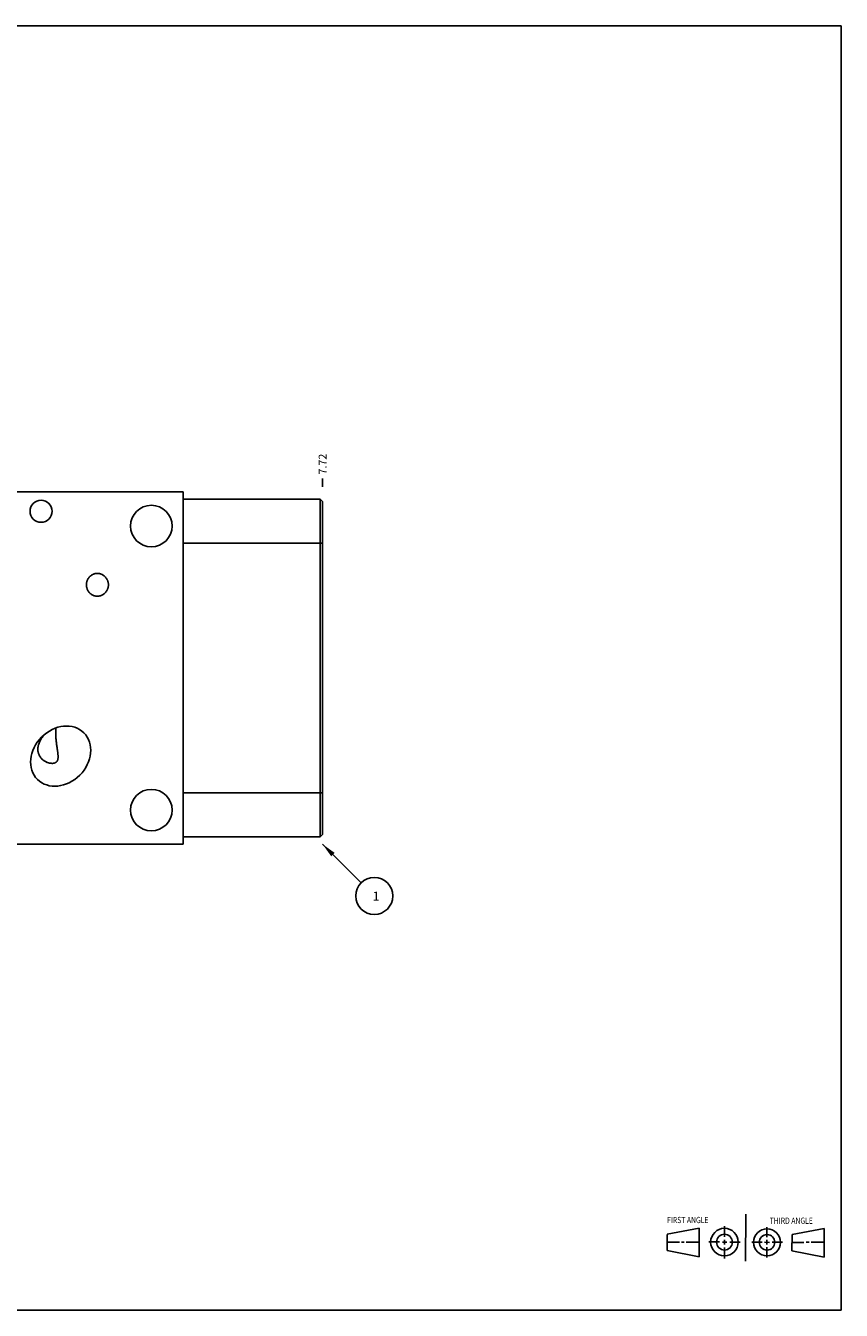
# Model space of a CAD drawing. Units: inches. Extents: x 0.3 to 21.7, y 0.3 to 16.7.
# Drawn here: x 11.3 to 21.7, y 0.3 to 16.7 of the extents above; entities that cross this region are included whole.
import ezdxf

# ---------------------------------------------------------------- set-up
doc = ezdxf.new("R2010")
doc.units = ezdxf.units.IN
doc.header["$LTSCALE"] = 1.21
doc.header["$MEASUREMENT"] = 0
doc.layers.get('0').update_dxf_attribs({"linetype": 'CONTINUOUS'})
doc.styles.get("Standard").update_dxf_attribs({"font": 'txt', "width": 0.8})
doc.dimstyles.new('DIMSTYLE_1', dxfattribs={"dimtxt": 0.1, "dimasz": 0.1875, "dimexe": 0.125, "dimexo": 0.0625, "dimgap": 0.025, "dimtad": 0, "dimtih": 1, "dimtoh": 1, "dimzin": 4, "dimdsep": 46, "dimtxsty": 'STANDARD', "dimblk": '_FILLED', "dimblk1": '_FILLED', "dimblk2": '_FILLED', "dimcen": 0.09, "dimadec": 0, "dimazin": 0, "dimtfac": 1, "dimtofl": 0, "dimtmove": 0, "dimatfit": 3, "dimldrblk": '_FILLED', "dimfxl": 1, "dimtolj": 1, "dimtzin": 4, "dimarcsym": 0})
doc.dimstyles.get("Standard").update_dxf_attribs({"dimtxt": 0.1, "dimasz": 0.1875, "dimexe": 0.125, "dimexo": 0.0625, "dimgap": 0.09, "dimtad": 0, "dimtih": 1, "dimtoh": 1, "dimdec": 3, "dimzin": 4, "dimdsep": 46, "dimtxsty": 'STANDARD', "dimblk": '_FILLED', "dimblk1": '_FILLED', "dimblk2": '_FILLED', "dimcen": 0.09, "dimadec": 0, "dimazin": 0, "dimtp": 0.001, "dimtm": 0.001, "dimtfac": 1, "dimtdec": 3, "dimtofl": 0, "dimtmove": 0, "dimatfit": 3, "dimldrblk": '_FILLED', "dimfxl": 1, "dimtolj": 1, "dimtzin": 4, "dimarcsym": 0})

# ---------------------------------------------------------------- blocks, each defined once
blk = doc.blocks.new('SUN_FIRST_THIRD_ANGLE_BL0', base_point=(20.482, 1.229))
at = {"color": 7, "linetype": 'CONTINUOUS'}
for p, q in [((20.48, 1.528), (20.477, 0.929)), ((19.476, 1.272), (19.885, 1.351)), ((19.885, 1.351), (19.883, 0.985)), ((20.208, 1.376), (20.207, 1.238)), ((20.749, 1.234), (20.749, 1.364)), ((21.07, 1.27), (21.479, 1.345)), ((21.479, 1.345), (21.479, 0.978)), ((19.477, 1.066), (19.478, 1.271)), ((19.477, 1.173), (19.633, 1.172)), ((19.66, 1.172), (19.695, 1.172)), ((19.719, 1.171), (19.885, 1.17)), ((20.007, 1.175), (20.144, 1.174)), ((20.183, 1.173), (20.238, 1.172)), ((20.208, 1.202), (20.207, 1.143)), ((20.276, 1.172), (20.408, 1.171)), ((20.688, 1.17), (20.557, 1.17)), ((20.717, 1.17), (20.783, 1.168)), ((20.749, 1.199), (20.749, 1.143)), ((20.818, 1.169), (20.948, 1.169)), ((21.07, 1.27), (21.069, 1.062)), ((21.221, 1.166), (21.071, 1.166)), ((21.288, 1.169), (21.25, 1.169)), ((21.479, 1.169), (21.316, 1.169)), ((19.883, 0.985), (19.477, 1.066)), ((20.209, 1.101), (20.208, 0.963)), ((20.75, 1.106), (20.75, 0.976)), ((21.479, 0.978), (21.069, 1.062))]:
    blk.add_line(p, q, dxfattribs=at)
for centre, radius in [((20.207, 1.172), 0.176), ((20.751, 1.169), 0.172), ((20.207, 1.172), 0.101), ((20.751, 1.169), 0.0985)]:
    blk.add_circle(centre, radius, dxfattribs=at)
at = {"color": 2, "linetype": 'CONTINUOUS', "width": 0.8}
for s, p in [('FIRST ANGLE', (19.475, 1.414)), ('THIRD ANGLE', (20.784, 1.405))]:
    blk.add_text(s, height=0.08, dxfattribs=at).set_placement(p)
blk = doc.blocks.new('*D0')
at = {"color": 2, "linetype": 'CONTINUOUS'}
blk.add_line((15.078, 10.812), (15.078, 10.92), dxfattribs=at)
at = {"color": 2, "linetype": 'CONTINUOUS', "insert": (15.028, 10.97), "char_height": 0.1, "width": 0.32, "attachment_point": 1, "rotation": 90, "line_spacing_factor": 0.9}
blk.add_mtext('7.72', dxfattribs=at)
blk = doc.blocks.new('_FILLED')
at = {"color": 0, "linetype": 'BYBLOCK'}
blk.add_solid([(0, 0), (-1, 0.167), (-1, -0.167)], dxfattribs=at)
blk = doc.blocks.new('SUN_NBOMBALLOON_BL2', base_point=(15.738, 5.59))
at = {"color": 2, "linetype": 'CONTINUOUS'}
blk.add_circle((15.738, 5.59), 0.236, dxfattribs=at)
at = {"color": 2, "linetype": 'CONTINUOUS', "insert": (15.717, 5.645), "char_height": 0.115, "width": 0.092, "attachment_point": 1, "line_spacing_factor": 0.9}
blk.add_mtext('1', dxfattribs=at)

msp = doc.modelspace()

# ---------------------------------------------------------------- linework, layer by layer
at = {"color": 7, "linetype": 'CONTINUOUS'}
for p, q in [((0.301, 16.699), (21.699, 16.699)), ((21.699, 0.301), (21.699, 16.699)), ((13.297, 10.75), (7.36, 10.75)), ((13.297, 10.75), (13.297, 6.25)), ((15.047, 10.656), (13.297, 10.656)), ((15.047, 6.344), (15.047, 10.656)), ((15.078, 10.625), (15.047, 10.656)), ((15.078, 6.375), (15.078, 10.625)), ((15.078, 10.094), (13.297, 10.094)), ((15.078, 6.906), (13.297, 6.906)), ((13.297, 6.25), (7.36, 6.25)), ((15.047, 6.344), (13.297, 6.344)), ((15.078, 6.375), (15.047, 6.344)), ((0.301, 0.301), (21.699, 0.301))]:
    msp.add_line(p, q, dxfattribs=at)
for centre, radius in [((11.485, 10.501), 0.141), ((12.892, 10.312), 0.265), ((12.892, 6.686), 0.265)]:
    msp.add_circle(centre, radius, dxfattribs=at)
msp.add_arc((12.181, 7.685), 0.509, 174.3845, 177.0224, dxfattribs=at)
msp.add_ellipse((11.735, 7.375), major_axis=(0.297, 0.297), ratio=0.819152, dxfattribs=at)
for points, knots in [([(12.063, 9.562), (12.063, 9.567), (12.063, 9.574), (12.064, 9.583), (12.066, 9.592), (12.069, 9.604), (12.072, 9.615), (12.076, 9.623), (12.08, 9.632), (12.086, 9.642), (12.094, 9.653), (12.103, 9.664), (12.113, 9.674), (12.124, 9.682), (12.134, 9.689), (12.143, 9.693), (12.151, 9.697), (12.162, 9.701), (12.173, 9.704), (12.183, 9.706), (12.192, 9.707), (12.199, 9.707), (12.203, 9.707)], [0, 0, 0, 0, 0.062497, 0.093754, 0.125012, 0.187509, 0.250005, 0.281263, 0.31252, 0.375016, 0.437512, 0.500008, 0.562503, 0.624997, 0.687492, 0.718749, 0.750006, 0.812499, 0.874993, 0.90625, 0.937506, 1, 1, 1, 1]), ([(12.203, 9.707), (12.208, 9.707), (12.215, 9.707), (12.224, 9.706), (12.234, 9.704), (12.245, 9.701), (12.256, 9.697), (12.264, 9.693), (12.273, 9.689), (12.283, 9.682), (12.294, 9.674), (12.304, 9.664), (12.313, 9.653), (12.321, 9.642), (12.327, 9.632), (12.331, 9.623), (12.335, 9.615), (12.338, 9.604), (12.341, 9.592), (12.343, 9.583), (12.344, 9.574), (12.344, 9.567), (12.344, 9.562)], [0, 0, 0, 0, 0.062494, 0.09375, 0.125007, 0.187501, 0.249994, 0.281251, 0.312508, 0.375003, 0.437497, 0.499992, 0.562488, 0.624984, 0.68748, 0.718737, 0.749995, 0.812491, 0.874988, 0.906246, 0.937503, 1, 1, 1, 1]), ([(12.203, 9.417), (12.199, 9.417), (12.192, 9.417), (12.183, 9.418), (12.173, 9.42), (12.162, 9.423), (12.151, 9.427), (12.143, 9.431), (12.134, 9.435), (12.124, 9.442), (12.113, 9.45), (12.103, 9.46), (12.094, 9.471), (12.086, 9.482), (12.08, 9.492), (12.076, 9.501), (12.072, 9.509), (12.069, 9.52), (12.066, 9.532), (12.064, 9.541), (12.063, 9.55), (12.063, 9.557), (12.063, 9.562)], [0, 0, 0, 0, 0.062494, 0.09375, 0.125007, 0.187501, 0.249994, 0.281251, 0.312508, 0.375003, 0.437497, 0.499992, 0.562488, 0.624984, 0.68748, 0.718737, 0.749995, 0.812491, 0.874988, 0.906246, 0.937503, 1, 1, 1, 1]), ([(12.344, 9.562), (12.344, 9.557), (12.344, 9.55), (12.343, 9.541), (12.341, 9.532), (12.338, 9.52), (12.335, 9.509), (12.331, 9.501), (12.327, 9.492), (12.321, 9.482), (12.313, 9.471), (12.304, 9.46), (12.294, 9.45), (12.283, 9.442), (12.273, 9.435), (12.264, 9.431), (12.256, 9.427), (12.245, 9.423), (12.234, 9.42), (12.224, 9.418), (12.215, 9.417), (12.208, 9.417), (12.203, 9.417)], [0, 0, 0, 0, 0.062497, 0.093754, 0.125012, 0.187509, 0.250005, 0.281263, 0.31252, 0.375016, 0.437512, 0.500008, 0.562503, 0.624997, 0.687492, 0.718749, 0.750006, 0.812499, 0.874993, 0.90625, 0.937506, 1, 1, 1, 1]), ([(11.7, 7.341), (11.7, 7.343), (11.701, 7.349), (11.702, 7.358), (11.702, 7.367), (11.702, 7.377), (11.701, 7.387), (11.7, 7.397), (11.699, 7.408), (11.698, 7.418), (11.697, 7.429), (11.695, 7.44), (11.694, 7.452), (11.692, 7.463), (11.69, 7.475), (11.688, 7.491), (11.685, 7.511), (11.682, 7.536), (11.679, 7.562), (11.676, 7.588), (11.674, 7.613), (11.672, 7.639), (11.671, 7.664), (11.671, 7.688), (11.672, 7.704), (11.672, 7.711)], [0, 0, 0, 0, 0.023214, 0.047304, 0.072257, 0.098051, 0.124656, 0.152035, 0.180155, 0.20898, 0.238478, 0.268617, 0.299364, 0.330688, 0.362557, 0.394937, 0.461089, 0.528819, 0.59773, 0.667324, 0.736982, 0.805957, 0.873393, 0.938373, 1, 1, 1, 1]), ([(11.522, 7.647), (11.516, 7.64), (11.505, 7.625), (11.489, 7.603), (11.475, 7.579), (11.463, 7.555), (11.456, 7.534), (11.451, 7.517), (11.448, 7.504), (11.446, 7.492), (11.444, 7.479), (11.444, 7.467), (11.444, 7.459), (11.444, 7.455)], [0, 0, 0, 0, 0.130479, 0.260489, 0.389478, 0.516868, 0.642074, 0.703707, 0.7646, 0.824705, 0.883985, 0.94242, 1, 1, 1, 1]), ([(11.444, 7.455), (11.444, 7.449), (11.445, 7.438), (11.448, 7.423), (11.452, 7.408), (11.458, 7.393), (11.465, 7.379), (11.472, 7.366), (11.481, 7.354), (11.491, 7.343), (11.501, 7.333), (11.513, 7.324), (11.524, 7.315), (11.537, 7.308), (11.549, 7.301), (11.562, 7.295), (11.576, 7.291), (11.585, 7.288), (11.589, 7.287)], [0, 0, 0, 0, 0.068633, 0.135941, 0.202027, 0.267021, 0.331068, 0.394313, 0.45689, 0.518917, 0.580485, 0.641657, 0.702468, 0.76292, 0.822984, 0.882594, 0.941648, 1, 1, 1, 1]), ([(11.589, 7.287), (11.594, 7.286), (11.601, 7.285), (11.61, 7.284), (11.617, 7.283), (11.624, 7.283), (11.631, 7.283), (11.637, 7.283), (11.642, 7.284), (11.644, 7.284)], [0, 0, 0, 0, 0.259525, 0.387372, 0.513697, 0.638314, 0.761032, 0.881664, 1, 1, 1, 1]), ([(11.644, 7.284), (11.646, 7.285), (11.649, 7.285), (11.657, 7.287), (11.664, 7.29), (11.67, 7.293), (11.674, 7.296), (11.679, 7.299), (11.682, 7.302), (11.686, 7.306), (11.689, 7.31), (11.692, 7.315), (11.694, 7.319), (11.696, 7.324), (11.698, 7.329), (11.699, 7.335), (11.7, 7.339), (11.7, 7.341)], [0, 0, 0, 0, 0.067127, 0.132933, 0.26045, 0.322376, 0.383239, 0.443271, 0.502771, 0.562083, 0.621578, 0.681623, 0.742555, 0.804659, 0.868166, 0.933246, 1, 1, 1, 1])]:
    msp.add_open_spline(points, degree=3, knots=knots, dxfattribs=at)

# ---------------------------------------------------------------- block references
at = {"color": 2, "linetype": 'CONTINUOUS'}
for name, p in [('SUN_NBOMBALLOON_BL2', (15.738, 5.59)), ('SUN_FIRST_THIRD_ANGLE_BL0', (20.482, 1.229))]:
    msp.add_blockref(name, p, dxfattribs=at)

# ---------------------------------------------------------------- dimensions: what is measured, and where the dimension line sits
dim = msp.add_ordinate_dim(feature_location=(15.078, 10.812), offset=(0, 0.107), dtype=1, origin=(7.36, 10.75), dimstyle='DIMSTYLE_1', dxfattribs=at)
dim.commit()
dim.dimension.update_dxf_attribs({"geometry": '*D0', "text_midpoint": (15.079, 11.13)})

# ---------------------------------------------------------------- leaders
msp.add_leader([(15.078, 6.25), (15.572, 5.757)], dimstyle='STANDARD', override={"dimtad": 0}, dxfattribs=at)

doc.saveas('drawing.dxf')
